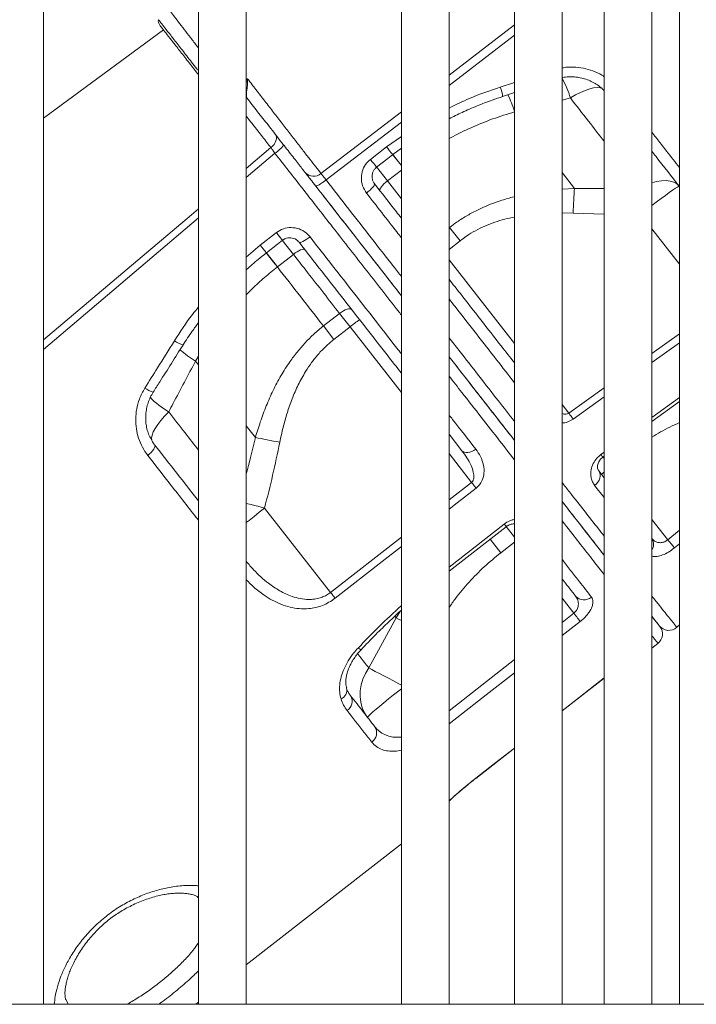
# Model space of a CAD drawing. Units: millimetres. Extents: x -7651 to 48497, y -11571 to 6116.
# Drawn here: x -5821 to -5537, y 3382 to 3795 of the extents above; entities that cross this region are included whole.
import ezdxf

# ---------------------------------------------------------------- set-up
doc = ezdxf.new("R2010")
doc.units = ezdxf.units.MM

msp = doc.modelspace()

# ---------------------------------------------------------------- linework, layer by layer
at = {"color": 7, "linetype": 'Continuous', "lineweight": 15}
for p, q in [((-5810.83, 3381.99), (-5810.83, 4161.71)), ((-5745.83, 4161.71), (-5745.83, 3381.99)), ((-5725.83, 3381.99), (-5725.83, 4161.71)), ((-5660.83, 4161.71), (-5660.83, 3381.99)), ((-5640.83, 3381.99), (-5640.83, 4161.71)), ((-5613.44, 4161.99), (-5613.44, 3381.99)), ((-5593.44, 3381.99), (-5593.44, 4161.99)), ((-5575.83, 4161.71), (-5575.83, 3381.99)), ((-5555.83, 3381.99), (-5555.83, 4161.71)), ((-5544.27, 4161.99), (-5544.27, 3381.99)), ((-5760.59, 3790.49), (-5810.83, 3753.48)), ((-5762.1, 3792.43), (-5762.1, 3792.43)), ((-5725.83, 3762.21), (-5725.57, 3761.92)), ((-5725.78, 3762.38), (-5725.65, 3762.01)), ((-5618.38, 3762.55), (-5613.44, 3764.15)), ((-5673.78, 3736.17), (-5667.03, 3741.43)), ((-5664.46, 3738.17), (-5660.83, 3740.85)), ((-5640.6, 3707.66), (-5636.22, 3702.05)), ((-5719.97, 3700.24), (-5713.23, 3705.5)), ((-5712.81, 3691.09), (-5706.08, 3696.36)), ((-5686.74, 3671.61), (-5693.48, 3666.35)), ((-5686.74, 3671.61), (-5682.36, 3666)), ((-5693.48, 3666.35), (-5689.1, 3660.73)), ((-5689.1, 3660.73), (-5682.36, 3666)), ((-5747.1, 3651.64), (-5747.1, 3651.64)), ((-5555.83, 3626.28), (-5544.27, 3634.71)), ((-5635.44, 3614.07), (-5640.83, 3620.97)), ((-5576.4, 3611.32), (-5575.83, 3611.74)), ((-5578.11, 3605.66), (-5575.83, 3602.74)), ((-5690.54, 3554.65), (-5718.18, 3590.03)), ((-5640.83, 3563.52), (-5616.89, 3582.2)), ((-5662.98, 3543.99), (-5674.47, 3522.98)), ((-5545.38, 3540.04), (-5544.27, 3541.06)), ((-5555.83, 3531.33), (-5553.31, 3533.3)), ((-5593.44, 3504.99), (-5575.83, 3518.75)), ((-5629.64, 3476.71), (-5613.44, 3489.37)), ((-5629.64, 3476.71), (-5613.44, 3489.37)), ((-5725.83, 3398.51), (-5660.83, 3449.3)), ((-5343.44, 3381.99), (-6383.44, 3381.99)), ((-5746.98, 3381.99), (-5745.83, 3382.89))]:
    msp.add_line(p, q, dxfattribs=at)
at = {"color": 8, "linetype": 'Continuous', "lineweight": 15}
for p, q in [((-5640.83, 3771.5), (-5613.44, 3792.52)), ((-5613.44, 3788.19), (-5640.83, 3767.16)), ((-5725.83, 3769.61), (-5725.33, 3770.01)), ((-5619.36, 3766.5), (-5613.44, 3768.39)), ((-5725.83, 3762.43), (-5725.78, 3762.38)), ((-5725.83, 3762.22), (-5725.65, 3762.01)), ((-5593.44, 3761.07), (-5590, 3761.93)), ((-5660.83, 3751.8), (-5692.42, 3727.55)), ((-5667.03, 3741.43), (-5660.83, 3745.83)), ((-5725.83, 3732.39), (-5715.51, 3741.11)), ((-5713.85, 3738.78), (-5725.83, 3728.61)), ((-5664.52, 3738.26), (-5660.83, 3733.55)), ((-5666.68, 3727.14), (-5671.27, 3733.01)), ((-5666.68, 3727.14), (-5660.83, 3731.71)), ((-5588.3, 3724.04), (-5593.44, 3730.62)), ((-5660.83, 3719.66), (-5666.68, 3727.14)), ((-5588.3, 3724.04), (-5593.44, 3723.71)), ((-5575.83, 3724), (-5588.3, 3724.04)), ((-5593.44, 3713.73), (-5588.86, 3713.65)), ((-5588.86, 3713.65), (-5575.83, 3713.24)), ((-5640.83, 3707.95), (-5640.6, 3707.66)), ((-5640.6, 3707.66), (-5640.83, 3707.49)), ((-5555.83, 3707.08), (-5544.27, 3692.29)), ((-5725.83, 3695.22), (-5719.97, 3700.24)), ((-5710.74, 3702.32), (-5706.08, 3696.36)), ((-5640.83, 3698.45), (-5636.22, 3702.05)), ((-5712.81, 3691.09), (-5717.5, 3697.08)), ((-5613.44, 3659), (-5640.83, 3694.06)), ((-5682.36, 3666), (-5660.83, 3638.44)), ((-5555.83, 3654.78), (-5544.27, 3663.07)), ((-5544.27, 3659.25), (-5555.83, 3650.97)), ((-5747.1, 3651.64), (-5745.83, 3653.67)), ((-5747.1, 3651.64), (-5745.83, 3650.02)), ((-5590.64, 3629.82), (-5575.83, 3640.44)), ((-5575.83, 3636.62), (-5588.83, 3627.29)), ((-5590.64, 3629.82), (-5593.44, 3633.4)), ((-5555.83, 3627.95), (-5544.27, 3636.35)), ((-5725.83, 3624.42), (-5722.03, 3619.56)), ((-5640.83, 3612.84), (-5631.41, 3600.79)), ((-5577.21, 3612.42), (-5575.83, 3613.42)), ((-5575.83, 3610.86), (-5576.21, 3611.35)), ((-5640.83, 3593.44), (-5631.41, 3600.79)), ((-5575.83, 3594.45), (-5579.81, 3599.52)), ((-5640.83, 3565.28), (-5617.75, 3583.3)), ((-5549.17, 3576.74), (-5555.83, 3585.26)), ((-5616.9, 3582.22), (-5613.44, 3577.79)), ((-5549.17, 3576.74), (-5544.27, 3580.79)), ((-5690.54, 3554.65), (-5660.83, 3577.84)), ((-5623.65, 3576.97), (-5619.2, 3571.28)), ((-5619.2, 3571.28), (-5613.44, 3575.78)), ((-5544.27, 3575.06), (-5546.36, 3573.33)), ((-5593.44, 3552.19), (-5588.54, 3545.92)), ((-5661.19, 3546.9), (-5662.98, 3543.99)), ((-5593.44, 3542.1), (-5588.54, 3545.92)), ((-5663.55, 3544.71), (-5662.98, 3543.99)), ((-5585.87, 3542.5), (-5593.44, 3536.58)), ((-5640.83, 3505.08), (-5613.44, 3526.48)), ((-5629.67, 3476.74), (-5629.64, 3476.71)), ((-5745.83, 3426.67), (-5746.26, 3426.97)), ((-5801.4, 3383.9), (-5800.71, 3382.33)), ((-5800.71, 3382.33), (-5800.5, 3381.99))]:
    msp.add_line(p, q, dxfattribs=at)
at = {"color": 8, "linetype": 'Continuous', "lineweight": 15, "flags": 128}
for points in [[(-5590, 3761.93), (-5587.83, 3763.18), (-5585.73, 3764.24), (-5583.73, 3765.09), (-5581.89, 3765.73), (-5580.23, 3766.12), (-5578.77, 3766.28), (-5577.56, 3766.19), (-5576.83, 3765.97)], [(-5694.56, 3730.27), (-5676.88, 3743.84), (-5660.83, 3756.15)], [(-5664.52, 3738.26), (-5664.45, 3738.18), (-5663.06, 3736.4), (-5661.54, 3734.46), (-5660.83, 3733.55)], [(-5544.39, 3724.93), (-5545.38, 3725.9), (-5546.64, 3726.62), (-5548.15, 3727.08), (-5549.88, 3727.28), (-5551.79, 3727.2), (-5553.87, 3726.86), (-5555.83, 3726.33)], [(-5544.39, 3724.93), (-5544.61, 3724.88), (-5545.15, 3724.59), (-5545.99, 3724.05), (-5547.13, 3723.27), (-5548.52, 3722.28), (-5550.16, 3721.1), (-5551.99, 3719.74), (-5554, 3718.23), (-5555.83, 3716.84)], [(-5810.83, 3660.51), (-5748.86, 3712.92), (-5745.83, 3715.48)], [(-5745.83, 3711.65), (-5781.29, 3681.57), (-5810.83, 3656.51)], [(-5713.23, 3705.5), (-5712.59, 3704.68), (-5712, 3703.93), (-5711.5, 3703.29), (-5711.11, 3702.79), (-5710.84, 3702.44), (-5710.71, 3702.28), (-5710.69, 3702.27)], [(-5719.97, 3700.24), (-5719.33, 3699.42), (-5718.74, 3698.67), (-5718.24, 3698.03), (-5717.85, 3697.53), (-5717.58, 3697.18), (-5717.45, 3697.02), (-5717.44, 3697)], [(-5712.81, 3691.09), (-5714.42, 3693.15), (-5715.93, 3695.08), (-5717.33, 3696.87), (-5717.5, 3697.08)], [(-5758.38, 3630.37), (-5760.12, 3628.57), (-5761.66, 3626.79), (-5762.97, 3625.06), (-5764.03, 3623.42), (-5764.81, 3621.91), (-5765.32, 3620.53), (-5765.52, 3619.33), (-5765.43, 3618.32), (-5765.34, 3618.05)], [(-5629.5, 3598.34), (-5637.39, 3592.19), (-5640.83, 3589.51)], [(-5725.83, 3591.98), (-5725.21, 3591.83), (-5723.86, 3591.49), (-5722.47, 3591.14), (-5721.06, 3590.78), (-5719.63, 3590.41), (-5718.18, 3590.03)], [(-5725.83, 3583.95), (-5724.69, 3584.87), (-5722.61, 3586.54), (-5720.42, 3588.28), (-5718.18, 3590.03)], [(-5617.75, 3583.3), (-5617.24, 3582.64), (-5616.95, 3582.27), (-5616.89, 3582.2)], [(-5660.83, 3573.9), (-5668.92, 3567.59), (-5688.63, 3552.21)], [(-5662.98, 3543.99), (-5661.73, 3543.35), (-5660.83, 3542.89)], [(-5678.98, 3531.33), (-5678.4, 3530.97), (-5677.96, 3530.77), (-5677.68, 3530.74), (-5677.61, 3530.78)], [(-5674.47, 3522.98), (-5673.23, 3522.34), (-5671.75, 3521.57), (-5670.07, 3520.69), (-5668.22, 3519.71), (-5666.22, 3518.65), (-5664.1, 3517.53), (-5661.91, 3516.35), (-5660.83, 3515.77)], [(-5613.44, 3520.96), (-5625.27, 3511.72), (-5640.83, 3499.57)], [(-5593.44, 3505.05), (-5590.27, 3507.52), (-5575.83, 3518.8)], [(-5675.01, 3502.28), (-5674.91, 3502.49), (-5674.49, 3502.94), (-5673.76, 3503.62), (-5672.74, 3504.53), (-5671.44, 3505.65), (-5669.89, 3506.95), (-5668.13, 3508.4), (-5666.18, 3509.98), (-5664.1, 3511.65), (-5661.91, 3513.39), (-5660.83, 3514.24)], [(-5629.67, 3476.74), (-5621.79, 3482.9), (-5613.44, 3489.42)]]:
    msp.add_lwpolyline(points, dxfattribs=at)
at = {"color": 7, "linetype": 'Continuous', "lineweight": 15, "flags": 128}
for points in [[(-5713.69, 3746.71), (-5713.37, 3746.15), (-5713.22, 3745.5), (-5713.22, 3744.78), (-5713.4, 3744.02), (-5713.73, 3743.24), (-5714.2, 3742.48), (-5714.81, 3741.76), (-5715.51, 3741.11)], [(-5671.21, 3732.92), (-5666.48, 3736.6), (-5664.46, 3738.17)], [(-5692.42, 3727.55), (-5693.19, 3726.96), (-5693.96, 3726.43), (-5694.68, 3725.96), (-5695.33, 3725.57), (-5695.89, 3725.28), (-5696.34, 3725.11), (-5696.65, 3725.05), (-5696.82, 3725.11)], [(-5672.12, 3725.98), (-5672.07, 3725.76), (-5672.17, 3725.43), (-5672.43, 3725), (-5672.83, 3724.49), (-5673.35, 3723.91), (-5673.98, 3723.3), (-5674.69, 3722.67), (-5675.45, 3722.06)], [(-5669.81, 3723.04), (-5669.89, 3723.29), (-5669.82, 3723.66), (-5669.59, 3724.12), (-5669.23, 3724.66), (-5668.73, 3725.26), (-5668.12, 3725.88), (-5667.43, 3726.52), (-5666.68, 3727.14)], [(-5588.3, 3724.04), (-5588.37, 3722.86), (-5588.44, 3721.63), (-5588.51, 3720.37), (-5588.58, 3719.07), (-5588.65, 3717.74), (-5588.72, 3716.39), (-5588.79, 3715.02), (-5588.86, 3713.65)], [(-5699.13, 3703.7), (-5699.91, 3703.11), (-5700.68, 3702.58), (-5701.43, 3702.13), (-5702.1, 3701.77), (-5702.69, 3701.52), (-5703.17, 3701.38), (-5703.52, 3701.36), (-5703.72, 3701.47)], [(-5717.44, 3697), (-5712.72, 3700.69), (-5710.69, 3702.27)], [(-5701.33, 3698.41), (-5701.57, 3698.55), (-5701.94, 3698.57), (-5702.44, 3698.46), (-5703.05, 3698.23), (-5703.75, 3697.89), (-5704.51, 3697.46), (-5705.29, 3696.94), (-5706.08, 3696.36)], [(-5681.6, 3673.15), (-5681.91, 3673.39), (-5682.36, 3673.51), (-5682.93, 3673.49), (-5683.61, 3673.34), (-5684.35, 3673.06), (-5685.15, 3672.67), (-5685.95, 3672.18), (-5686.74, 3671.61)], [(-5590.64, 3629.82), (-5590.39, 3629.47), (-5590.15, 3629.13), (-5589.91, 3628.8), (-5589.67, 3628.47), (-5589.44, 3628.15), (-5589.23, 3627.85), (-5589.02, 3627.56), (-5588.83, 3627.29)], [(-5764.19, 3616.43), (-5764.07, 3616.13), (-5764.11, 3615.71), (-5764.31, 3615.21), (-5764.65, 3614.64), (-5765.12, 3614.01), (-5765.71, 3613.37), (-5766.4, 3612.72), (-5767.15, 3612.09)], [(-5722.03, 3619.56), (-5720.87, 3619.34), (-5719.66, 3619.11), (-5718.42, 3618.88), (-5717.14, 3618.63), (-5715.83, 3618.38), (-5714.5, 3618.12), (-5713.16, 3617.86), (-5711.81, 3617.59)], [(-5629.63, 3614.75), (-5630.43, 3614.19), (-5631.28, 3613.75), (-5632.13, 3613.44), (-5632.96, 3613.27), (-5633.74, 3613.26), (-5634.43, 3613.39), (-5635, 3613.66), (-5635.44, 3614.07)], [(-5578.11, 3605.66), (-5577.72, 3605), (-5577.51, 3604.25), (-5577.48, 3603.44), (-5577.62, 3602.59), (-5577.95, 3601.74), (-5578.43, 3600.92), (-5579.06, 3600.17), (-5579.81, 3599.52)], [(-5631.41, 3600.79), (-5631.15, 3600.46), (-5630.89, 3600.13), (-5630.64, 3599.8), (-5630.39, 3599.49), (-5630.15, 3599.18), (-5629.93, 3598.89), (-5629.71, 3598.61), (-5629.5, 3598.34)], [(-5549.17, 3576.74), (-5548.72, 3576.2), (-5548.29, 3575.67), (-5547.88, 3575.17), (-5547.49, 3574.7), (-5547.14, 3574.27), (-5546.83, 3573.9), (-5546.57, 3573.58), (-5546.36, 3573.33)], [(-5690.54, 3554.65), (-5690.28, 3554.32), (-5690.02, 3553.99), (-5689.77, 3553.66), (-5689.52, 3553.35), (-5689.28, 3553.04), (-5689.05, 3552.75), (-5688.84, 3552.47), (-5688.63, 3552.21)], [(-5588.54, 3545.92), (-5588.13, 3545.39), (-5587.72, 3544.86), (-5587.33, 3544.36), (-5586.96, 3543.89), (-5586.62, 3543.46), (-5586.33, 3543.08), (-5586.07, 3542.76), (-5585.87, 3542.5)], [(-5674.47, 3522.98), (-5675.85, 3520.71), (-5676.93, 3518.34), (-5677.68, 3515.89), (-5678.09, 3513.42), (-5678.15, 3510.98), (-5677.86, 3508.6), (-5677.24, 3506.33), (-5676.28, 3504.21), (-5675.01, 3502.28)], [(-5593.44, 3504.99), (-5588.27, 3509.03), (-5575.83, 3518.75)]]:
    msp.add_lwpolyline(points, dxfattribs=at)
at = {"color": 7, "linetype": 'Continuous', "lineweight": 15}
for centre, radius, start, end in [((-5759.73, 3794.27), 3, 171.1696, 218.0081), ((-5722.11, 3751.37), 15.07, 303.2643, 322.4641), ((-5697.67, 3733.75), 4.66, 222.9453, 311.7601), ((-5659.24, 3638.44), 35.97, 122.0133, 129.9891), ((-5722.77, 3692.18), 47.28, 229.2161, 239.0298), ((-5584.29, 3556.28), 4.74, 221.6611, 311.2371), ((-5556.38, 3537.24), 5, 307.982, 37.9998), ((-5548.76, 3543.73), 5, 218, 312.5335), ((-5686.02, 3509.01), 4.58, 302.2629, 30.7973), ((-5675.87, 3495.81), 4.68, 303.882, 33.1893)]:
    msp.add_arc(centre, radius, start, end, dxfattribs=at)
at = {"color": 8, "linetype": 'Continuous', "lineweight": 15}
for centre, radius, start, end in [((-5735.1, 3712.25), 57.27, 80.1228, 80.6822), ((-5629.87, 3749.86), 41.66, 16.8359, 29.0098), ((-5630.49, 3761.66), 12.14, 4.1848, 23.5087), ((-5659.21, 3742.13), 47.92, 17.2528, 26.2437), ((-5659.2, 3742.14), 47.92, 17.2538, 26.2436), ((-5585.45, 3803.29), 102.39, 217.1709, 219.4935), ((-5557.08, 3825.81), 147.15, 217.5267, 219.1404), ((-5749.76, 3667.82), 9.83, 231.0701, 254.6843), ((-5722.77, 3692.18), 47.28, 229.216, 239.0297), ((-5761.41, 3649.9), 11.81, 234.0178, 253.0055), ((-5741.28, 3660.28), 34.45, 223.7341, 240.2368), ((-5470.4, 3689.75), 131.86, 215.9032, 216.4967), ((-5572.13, 3600.04), 6.26, 126.169, 139.5169), ((-5559.66, 3574.72), 4.52, 327.982, 32.018), ((-5687.81, 3513.78), 4.13, 294.0178, 11.6894)]:
    msp.add_arc(centre, radius, start, end, dxfattribs=at)
for points, knots in [([(-5745.83, 3782.8), (-5745.99, 3783.01), (-5747.2, 3784.58), (-5749.25, 3787.25), (-5751.94, 3790.75), (-5754.33, 3793.84), (-5756.41, 3796.54), (-5758.14, 3798.8), (-5759.51, 3800.57), (-5760.49, 3801.85), (-5761.1, 3802.64), (-5761.17, 3802.73), (-5761.2, 3802.77)], [0, 0, 0, 0, 0.016672, 0.126139, 0.235255, 0.344826, 0.454752, 0.564322, 0.673987, 0.784004, 0.893667, 1, 1, 1, 1]), ([(-5762.58, 3794.69), (-5762.59, 3794.7), (-5762.61, 3794.73), (-5761.73, 3793.6), (-5760.07, 3791.47), (-5757.61, 3788.31), (-5754.53, 3784.35), (-5750.81, 3779.57), (-5747.86, 3775.79), (-5746.08, 3773.5), (-5745.83, 3773.18)], [0, 0, 0, 0, 0.091074, 0.236523, 0.386217, 0.531635, 0.681316, 0.826088, 0.975067, 1, 1, 1, 1]), ([(-5593.44, 3774.48), (-5593.27, 3774.52), (-5591.73, 3774.89), (-5588.71, 3774.93), (-5584.52, 3774.53), (-5580.48, 3773.35), (-5577.55, 3772.1), (-5576.13, 3771.07), (-5575.83, 3770.85)], [0, 0, 0, 0, 0.027803, 0.254166, 0.481738, 0.709331, 0.938985, 1, 1, 1, 1]), ([(-5725.83, 3769.04), (-5725.67, 3769.36), (-5725.5, 3769.68), (-5725.33, 3770), (-5725.33, 3770.01)], [0, 0, 0, 0, 0.983296, 1, 1, 1, 1]), ([(-5640.83, 3757.69), (-5637.99, 3759.1), (-5631.04, 3762.54), (-5623.7, 3765.03), (-5619.36, 3766.5)], [0, 0, 0, 0, 0.408247, 1, 1, 1, 1]), ([(-5590, 3761.93), (-5587.47, 3758.69), (-5582.67, 3752.55), (-5578.02, 3746.6), (-5575.83, 3743.79)], [0, 0, 0, 0, 0.528175, 1, 1, 1, 1]), ([(-5640.83, 3744.88), (-5640.62, 3745), (-5637.64, 3746.73), (-5631.55, 3749.54), (-5622.61, 3753.27), (-5616.45, 3755.17), (-5613.37, 3756.12)], [0, 0, 0, 0, 0.0240607, 0.3436017, 0.6717863, 1, 1, 1, 1]), ([(-5715.51, 3741.11), (-5716.66, 3742.57), (-5718.99, 3745.55), (-5722.53, 3750.08), (-5724.91, 3753.11), (-5725.83, 3754.29)], [0, 0, 0, 0, 0.372023, 0.756247, 1, 1, 1, 1]), ([(-5555.83, 3747.55), (-5554.72, 3746.14), (-5551.71, 3742.28), (-5547.86, 3737.33), (-5545.14, 3733.86), (-5544.27, 3732.73)], [0, 0, 0, 0, 0.281726, 0.768526, 1, 1, 1, 1]), ([(-5660.83, 3670.92), (-5661.28, 3671.5), (-5663.98, 3674.95), (-5669.07, 3681.47), (-5676.08, 3690.44), (-5683.21, 3699.57), (-5691.86, 3710.63), (-5702.06, 3723.69), (-5709.91, 3733.74), (-5713.85, 3738.78)], [0, 0, 0, 0, 0.026935, 0.161746, 0.296558, 0.432339, 0.568119, 0.783569, 1, 1, 1, 1]), ([(-5692.42, 3727.55), (-5689.23, 3723.46), (-5682.85, 3715.29), (-5673.44, 3703.22), (-5666.08, 3693.79), (-5661.94, 3688.48), (-5660.83, 3687.06)], [0, 0, 0, 0, 0.296956, 0.594142, 0.8911, 1, 1, 1, 1]), ([(-5660.83, 3703.32), (-5661.47, 3704.14), (-5664.2, 3707.63), (-5669.07, 3713.87), (-5673.32, 3719.33), (-5675.45, 3722.06)], [0, 0, 0, 0, 0.13415, 0.566773, 1, 1, 1, 1]), ([(-5613.44, 3720.55), (-5615.46, 3720.01), (-5620.69, 3718.62), (-5627.28, 3715.89), (-5633.2, 3712.74), (-5637.17, 3710.25), (-5639.56, 3708.45), (-5640.6, 3707.66)], [0, 0, 0, 0, 0.207441, 0.535989, 0.703531, 0.87106, 1, 1, 1, 1]), ([(-5636.22, 3702.05), (-5635.31, 3702.72), (-5633.25, 3704.27), (-5629.8, 3706.34), (-5625.86, 3708.28), (-5621.74, 3709.88), (-5617.59, 3711.19), (-5614.78, 3711.73), (-5613.44, 3711.99)], [0, 0, 0, 0, 0.134894, 0.307769, 0.480669, 0.658583, 0.836533, 1, 1, 1, 1]), ([(-5699.13, 3703.7), (-5695.97, 3699.66), (-5689.66, 3691.58), (-5680.37, 3679.69), (-5671.17, 3667.92), (-5664.65, 3659.57), (-5661.26, 3655.23), (-5660.83, 3654.68)], [0, 0, 0, 0, 0.23938, 0.478945, 0.718326, 0.964659, 1, 1, 1, 1]), ([(-5725.83, 3679.39), (-5725.01, 3680.25), (-5722.6, 3682.79), (-5718.24, 3686.7), (-5714.63, 3689.62), (-5712.81, 3691.09)], [0, 0, 0, 0, 0.203952, 0.601224, 1, 1, 1, 1]), ([(-5613.44, 3642.58), (-5615.92, 3645.76), (-5621.1, 3652.4), (-5629.43, 3663.07), (-5636.08, 3671.6), (-5639.99, 3676.61), (-5640.83, 3677.68)], [0, 0, 0, 0, 0.285021, 0.59444, 0.912845, 1, 1, 1, 1]), ([(-5755.94, 3660.18), (-5753.55, 3663.92), (-5750.43, 3668.82), (-5746.71, 3673.28), (-5745.83, 3674.34)], [0, 0, 0, 0, 0.763548, 1, 1, 1, 1]), ([(-5640.83, 3661.43), (-5639.45, 3659.66), (-5635.17, 3654.18), (-5628.27, 3645.33), (-5620.48, 3635.35), (-5615.66, 3629.18), (-5613.44, 3626.32)], [0, 0, 0, 0, 0.142356, 0.442078, 0.742031, 1, 1, 1, 1]), ([(-5613.44, 3610.27), (-5615.48, 3612.89), (-5619.99, 3618.66), (-5627.38, 3628.11), (-5634.45, 3637.16), (-5639.04, 3643.04), (-5640.83, 3645.32)], [0, 0, 0, 0, 0.240078, 0.5286, 0.8169, 1, 1, 1, 1]), ([(-5745.83, 3614.31), (-5747.69, 3616.69), (-5751.82, 3621.97), (-5756.05, 3627.39), (-5758.38, 3630.37)], [0, 0, 0, 0, 0.451397, 1, 1, 1, 1]), ([(-5640.83, 3629.08), (-5640.33, 3628.44), (-5636.47, 3623.5), (-5632.81, 3618.82), (-5629.63, 3614.75)], [0, 0, 0, 0, 0.129661, 1, 1, 1, 1]), ([(-5593.44, 3629.64), (-5593.43, 3629.64), (-5592.98, 3629.43), (-5592.17, 3629.38), (-5591.2, 3629.51), (-5590.8, 3629.73), (-5590.64, 3629.82)], [0, 0, 0, 0, 0.00657, 0.541606, 0.811051, 1, 1, 1, 1]), ([(-5588.83, 3627.29), (-5589.56, 3626.87), (-5591.04, 3626.02), (-5592.68, 3625.67), (-5593.43, 3625.69), (-5593.44, 3625.69)], [0, 0, 0, 0, 0.499725, 0.997955, 1, 1, 1, 1]), ([(-5555.83, 3619.69), (-5554.62, 3620.45), (-5550.92, 3622.77), (-5546.95, 3624.59), (-5544.27, 3625.82)], [0, 0, 0, 0, 0.3263704, 1, 1, 1, 1]), ([(-5722.03, 3619.56), (-5723.08, 3615.06), (-5724.27, 3609.96), (-5725.66, 3604.91), (-5725.83, 3604.31)], [0, 0, 0, 0, 0.880556, 1, 1, 1, 1]), ([(-5745.83, 3584.81), (-5746.16, 3585.24), (-5748.34, 3588.02), (-5752.45, 3593.28), (-5759.18, 3601.9), (-5764.14, 3608.24), (-5767.15, 3612.09)], [0, 0, 0, 0, 0.04885, 0.317101, 0.585353, 1, 1, 1, 1]), ([(-5593.44, 3600.71), (-5592.41, 3599.39), (-5589.14, 3595.21), (-5584.08, 3588.76), (-5579.22, 3582.58), (-5576.63, 3579.3), (-5575.83, 3578.28)], [0, 0, 0, 0, 0.157359, 0.501098, 0.845119, 1, 1, 1, 1]), ([(-5617.75, 3583.3), (-5616.97, 3583.82), (-5615.58, 3584.77), (-5614.09, 3585.1), (-5613.44, 3585.25)], [0, 0, 0, 0, 0.558738, 1, 1, 1, 1]), ([(-5575.83, 3562.13), (-5577.29, 3564), (-5580.37, 3567.95), (-5585.67, 3574.73), (-5590.07, 3580.36), (-5592.81, 3583.86), (-5593.44, 3584.67)], [0, 0, 0, 0, 0.282216, 0.59463, 0.906805, 1, 1, 1, 1]), ([(-5555.83, 3577.21), (-5555.49, 3576.85), (-5554.8, 3576.12), (-5553.43, 3575.55), (-5551.94, 3575.44), (-5550.56, 3575.8), (-5549.65, 3576.34), (-5549.25, 3576.67), (-5549.17, 3576.74)], [0, 0, 0, 0, 0.228029, 0.45806, 0.654383, 0.830989, 0.965426, 1, 1, 1, 1]), ([(-5640.83, 3548.33), (-5639.95, 3549.61), (-5637.39, 3553.32), (-5632.5, 3559.05), (-5626.22, 3565.51), (-5621.54, 3569.35), (-5619.2, 3571.28)], [0, 0, 0, 0, 0.147289, 0.426341, 0.713175, 1, 1, 1, 1]), ([(-5546.36, 3573.33), (-5547.19, 3572.71), (-5548.84, 3571.47), (-5551.42, 3570.21), (-5553.74, 3569.65), (-5555.27, 3569.58), (-5555.77, 3569.92), (-5555.83, 3569.96)], [0, 0, 0, 0, 0.2305459, 0.4621738, 0.7023163, 0.9653952, 1, 1, 1, 1]), ([(-5725.83, 3567.65), (-5724.83, 3566.45), (-5722.01, 3563.07), (-5717.32, 3558.94), (-5711.91, 3555.23), (-5707.41, 3553.11), (-5703.3, 3551.97), (-5700.13, 3551.62), (-5697.31, 3551.8), (-5695.08, 3552.27), (-5693.11, 3553.03), (-5691.65, 3553.83), (-5690.83, 3554.43), (-5690.54, 3554.65)], [0, 0, 0, 0, 0.1146951, 0.3233405, 0.4655317, 0.6074296, 0.6936761, 0.7797261, 0.8356204, 0.8914182, 0.933817, 0.9761825, 1, 1, 1, 1]), ([(-5593.44, 3568.43), (-5593.27, 3568.21), (-5591.89, 3566.44), (-5589.46, 3563.33), (-5585.42, 3558.17), (-5582.8, 3554.81), (-5581.16, 3552.71)], [0, 0, 0, 0, 0.036147, 0.299316, 0.562485, 1, 1, 1, 1]), ([(-5688.63, 3552.21), (-5689.47, 3551.61), (-5691.16, 3550.41), (-5693.94, 3549.14), (-5696.77, 3548.29), (-5700.05, 3547.77), (-5703.68, 3547.77), (-5707.62, 3548.43), (-5711.4, 3549.64), (-5715, 3551.34), (-5718.85, 3553.73), (-5722.51, 3556.54), (-5724.84, 3558.91), (-5725.83, 3559.91)], [0, 0, 0, 0, 0.064609, 0.129267, 0.193656, 0.258117, 0.353232, 0.448523, 0.548887, 0.649633, 0.750216, 0.893801, 1, 1, 1, 1]), ([(-5555.83, 3553.12), (-5555.78, 3553.06), (-5554.6, 3551.58), (-5552.72, 3549.22), (-5550.21, 3546.08), (-5548.23, 3543.61), (-5546.74, 3541.74), (-5545.89, 3540.68), (-5545.45, 3540.13), (-5545.4, 3540.07), (-5545.38, 3540.04)], [0, 0, 0, 0, 0.00642, 0.160129, 0.313732, 0.471281, 0.628942, 0.786491, 0.889803, 1, 1, 1, 1]), ([(-5553.31, 3533.3), (-5553.31, 3533.3), (-5553.23, 3533.21), (-5553.44, 3533.48), (-5553.86, 3534.02), (-5554.7, 3535.09), (-5555.33, 3535.9), (-5555.82, 3536.53), (-5555.83, 3536.53)], [0, 0, 0, 0, 0.0003587, 0.2488053, 0.4972522, 0.7474881, 0.9977239, 1, 1, 1, 1]), ([(-5674.47, 3522.98), (-5675.69, 3524.54), (-5677.19, 3526.46), (-5678.85, 3528.58), (-5679.16, 3528.98)], [0, 0, 0, 0, 0.8109421, 1, 1, 1, 1]), ([(-5671.95, 3498.37), (-5671.36, 3497.71), (-5670.17, 3496.38), (-5667.99, 3495.04), (-5665.62, 3494.21), (-5663.28, 3493.85), (-5661.59, 3493.96), (-5660.83, 3494.01)], [0, 0, 0, 0, 0.2294418, 0.4587655, 0.651346, 0.8438059, 1, 1, 1, 1]), ([(-5660.83, 3488.46), (-5661.74, 3488.31), (-5663.71, 3487.99), (-5666.41, 3488.11), (-5669.06, 3488.73), (-5671.43, 3489.94), (-5672.65, 3491.26), (-5673.26, 3491.93)], [0, 0, 0, 0, 0.162678, 0.35516, 0.547741, 0.773821, 1, 1, 1, 1]), ([(-5640.83, 3467.26), (-5640.51, 3467.56), (-5639.38, 3468.62), (-5637.07, 3470.66), (-5633.69, 3473.55), (-5631.12, 3475.58), (-5629.67, 3476.74)], [0, 0, 0, 0, 0.107674, 0.377097, 0.646497, 1, 1, 1, 1]), ([(-5806.32, 3381.99), (-5806.22, 3383.04), (-5806.01, 3385.35), (-5805.09, 3389.29), (-5803.63, 3393.69), (-5801.59, 3398.29), (-5798.87, 3403.17), (-5795.35, 3408.21), (-5790.99, 3413.27), (-5785.93, 3417.94), (-5780.51, 3421.97), (-5774.93, 3425.24), (-5769.3, 3427.84), (-5763.63, 3429.78), (-5757.79, 3431.16), (-5752.09, 3431.82), (-5748.02, 3431.91), (-5746.12, 3431.66), (-5745.83, 3431.62)], [0, 0, 0, 0, 0.05152, 0.112361, 0.174036, 0.235919, 0.297514, 0.36599, 0.434412, 0.502769, 0.571117, 0.634465, 0.69785, 0.764675, 0.831543, 0.908751, 0.985995, 1, 1, 1, 1]), ([(-5776, 3381.99), (-5775.66, 3382.15), (-5773.75, 3383.11), (-5770.1, 3385.41), (-5765.19, 3388.78), (-5760.39, 3392.5), (-5755.85, 3396.43), (-5751.71, 3400.48), (-5748.26, 3404.32), (-5746.58, 3406.73), (-5745.83, 3407.81)], [0, 0, 0, 0, 0.0301455, 0.1721927, 0.3137123, 0.4552329, 0.5965682, 0.7379017, 0.8823386, 1, 1, 1, 1]), ([(-5745.83, 3396.02), (-5747.17, 3394.73), (-5750.21, 3391.81), (-5755.54, 3387.34), (-5759.85, 3383.9), (-5762.22, 3382.24), (-5762.58, 3381.99)], [0, 0, 0, 0, 0.2665377, 0.6030987, 0.9397213, 1, 1, 1, 1])]:
    msp.add_open_spline(points, degree=3, knots=knots, dxfattribs=at)
at = {"color": 7, "linetype": 'Continuous', "lineweight": 15}
for points, knots in [([(-5745.83, 3771.6), (-5746.14, 3772), (-5747.89, 3774.24), (-5750.76, 3777.91), (-5754.3, 3782.44), (-5757.25, 3786.22), (-5759.59, 3789.22), (-5761.18, 3791.25), (-5762.04, 3792.35), (-5762.02, 3792.32), (-5762.01, 3792.31)], [0, 0, 0, 0, 0.031694, 0.177088, 0.322485, 0.468514, 0.614538, 0.760583, 0.906626, 1, 1, 1, 1]), ([(-5725.28, 3768.68), (-5725.33, 3767.92), (-5725.42, 3766.48), (-5725.73, 3764.53), (-5725.85, 3763.13), (-5725.8, 3762.58), (-5725.78, 3762.38)], [0, 0, 0, 0, 0.292928, 0.556246, 0.836982, 1, 1, 1, 1]), ([(-5725.33, 3770.01), (-5725.33, 3770), (-5725.31, 3769.56), (-5725.29, 3769.12), (-5725.28, 3768.68)], [0, 0, 0, 0, 0.011707, 1, 1, 1, 1]), ([(-5725.33, 3770.01), (-5724.67, 3769.16), (-5723.8, 3768.03), (-5721.68, 3765.29), (-5718.97, 3761.79), (-5715.29, 3757.02), (-5711.7, 3752.38), (-5708.24, 3747.91), (-5704.97, 3743.69), (-5701.92, 3739.75), (-5699.14, 3736.17), (-5696.64, 3732.95), (-5695.25, 3731.16), (-5694.56, 3730.27)], [0, 0, 0, 0, 0.054495, 0.072398, 0.175226, 0.278384, 0.381212, 0.48426, 0.587638, 0.690685, 0.79368, 0.897003, 1, 1, 1, 1]), ([(-5593.44, 3770.47), (-5593.36, 3770.49), (-5592.47, 3770.7), (-5590.73, 3770.82), (-5588.25, 3770.81), (-5585.81, 3770.47), (-5583.44, 3769.84), (-5581.18, 3768.93), (-5579.09, 3767.74), (-5577.27, 3766.43), (-5576.27, 3765.42), (-5575.83, 3764.98)], [0, 0, 0, 0, 0.012415, 0.13874, 0.264368, 0.39096, 0.518143, 0.644021, 0.771093, 0.898391, 1, 1, 1, 1]), ([(-5701.08, 3730.57), (-5702.03, 3731.79), (-5703.48, 3733.64), (-5705.86, 3736.69), (-5708.42, 3739.96), (-5711.26, 3743.6), (-5714.31, 3747.51), (-5717.31, 3751.35), (-5721.09, 3756.18), (-5724.12, 3760.05), (-5725.65, 3762.01)], [0, 0, 0, 0, 0.170602, 0.25845, 0.346298, 0.516908, 0.60478, 0.692651, 0.844585, 1, 1, 1, 1]), ([(-5640.83, 3753.2), (-5639.02, 3754.11), (-5635.18, 3756.04), (-5629.12, 3758.64), (-5623.45, 3760.86), (-5619.82, 3762.04), (-5618.37, 3762.51)], [0, 0, 0, 0, 0.248924, 0.529382, 0.811991, 1, 1, 1, 1]), ([(-5715.51, 3741.11), (-5715.26, 3740.76), (-5714.77, 3740.06), (-5714.15, 3739.2), (-5713.85, 3738.78)], [0, 0, 0, 0, 0.500841, 1, 1, 1, 1]), ([(-5544.27, 3724.77), (-5544.32, 3724.83), (-5547.48, 3728.88), (-5551.34, 3733.82), (-5555.25, 3738.83), (-5555.83, 3739.57)], [0, 0, 0, 0, 0.012829, 0.853437, 1, 1, 1, 1]), ([(-5675.45, 3722.06), (-5676.06, 3723.02), (-5677.29, 3724.96), (-5677.78, 3728.44), (-5677.17, 3731.83), (-5675.68, 3734.5), (-5674.31, 3735.71), (-5673.78, 3736.17)], [0, 0, 0, 0, 0.219396, 0.438096, 0.654911, 0.868063, 1, 1, 1, 1]), ([(-5672.11, 3726.04), (-5672.26, 3726.22), (-5672.66, 3726.73), (-5673.03, 3727.75), (-5673.19, 3728.98), (-5673.03, 3730.23), (-5672.57, 3731.38), (-5671.95, 3732.31), (-5671.41, 3732.73), (-5671.19, 3732.9)], [0, 0, 0, 0, 0.097571, 0.263104, 0.426826, 0.587822, 0.742687, 0.896677, 1, 1, 1, 1]), ([(-5696.82, 3725.11), (-5697.19, 3725.58), (-5698.23, 3726.92), (-5699.82, 3728.95), (-5700.66, 3730.03), (-5701.08, 3730.57)], [0, 0, 0, 0, 0.214403, 0.607201, 1, 1, 1, 1]), ([(-5700.87, 3730.3), (-5700.5, 3729.83), (-5699.21, 3728.18), (-5697.94, 3726.55), (-5697.03, 3725.39)], [0, 0, 0, 0, 0.2843402, 1, 1, 1, 1]), ([(-5694.56, 3730.27), (-5694.35, 3730), (-5693.93, 3729.46), (-5693.13, 3728.45), (-5692.6, 3727.78), (-5692.42, 3727.55)], [0, 0, 0, 0, 0.39279, 0.785589, 1, 1, 1, 1]), ([(-5660.83, 3679.05), (-5661.61, 3680.05), (-5665.96, 3685.62), (-5674.17, 3696.13), (-5685.39, 3710.48), (-5693.01, 3720.24), (-5696.82, 3725.11)], [0, 0, 0, 0, 0.0676668, 0.3790379, 0.6900482, 1, 1, 1, 1]), ([(-5696.6, 3724.84), (-5694.21, 3721.78), (-5688.36, 3714.29), (-5679.21, 3702.58), (-5669.65, 3690.34), (-5663.61, 3682.61), (-5660.83, 3679.05)], [0, 0, 0, 0, 0.195501, 0.477738, 0.759711, 1, 1, 1, 1]), ([(-5672.12, 3725.98), (-5669.04, 3722.04), (-5665.24, 3717.18), (-5661.53, 3712.43), (-5660.83, 3711.54)], [0, 0, 0, 0, 0.810985, 1, 1, 1, 1]), ([(-5713.23, 3705.5), (-5712.28, 3706.1), (-5710.39, 3707.3), (-5706.98, 3707.77), (-5703.65, 3707.17), (-5700.92, 3705.7), (-5699.65, 3704.28), (-5699.13, 3703.7)], [0, 0, 0, 0, 0.209569, 0.419865, 0.632896, 0.849803, 1, 1, 1, 1]), ([(-5710.68, 3702.24), (-5710.49, 3702.39), (-5709.98, 3702.79), (-5708.97, 3703.18), (-5707.76, 3703.38), (-5706.53, 3703.27), (-5705.39, 3702.86), (-5704.41, 3702.26), (-5703.95, 3701.7), (-5703.74, 3701.45)], [0, 0, 0, 0, 0.089384, 0.240466, 0.394366, 0.549772, 0.706638, 0.867022, 1, 1, 1, 1]), ([(-5660.83, 3646.56), (-5662.83, 3649.12), (-5667.65, 3655.29), (-5675.65, 3665.53), (-5684.77, 3677.21), (-5694.15, 3689.22), (-5700.53, 3697.38), (-5703.72, 3701.47)], [0, 0, 0, 0, 0.147524, 0.356058, 0.570648, 0.785412, 1, 1, 1, 1]), ([(-5725.83, 3689.93), (-5724.18, 3691.4), (-5721.44, 3693.84), (-5718.55, 3696.08), (-5717.41, 3696.97)], [0, 0, 0, 0, 0.60481, 1, 1, 1, 1]), ([(-5706.08, 3696.36), (-5704.1, 3693.83), (-5699.83, 3688.37), (-5693.37, 3680.1), (-5688.96, 3674.44), (-5686.74, 3671.61)], [0, 0, 0, 0, 0.300876, 0.650029, 1, 1, 1, 1]), ([(-5693.48, 3666.35), (-5696.64, 3670.39), (-5702.97, 3678.49), (-5709.53, 3686.88), (-5712.81, 3691.09)], [0, 0, 0, 0, 0.498802, 1, 1, 1, 1]), ([(-5640.83, 3685.94), (-5639.25, 3683.91), (-5634.73, 3678.13), (-5627.44, 3668.8), (-5619.86, 3659.09), (-5615.28, 3653.24), (-5613.44, 3650.88)], [0, 0, 0, 0, 0.16499, 0.47177, 0.78746, 1, 1, 1, 1]), ([(-5752.35, 3658.34), (-5752.34, 3658.36), (-5751.14, 3660.35), (-5748.99, 3663.52), (-5746.73, 3666.58), (-5745.83, 3667.81)], [0, 0, 0, 0, 0.007134, 0.604492, 1, 1, 1, 1]), ([(-5693.48, 3666.35), (-5694.8, 3665.27), (-5697.43, 3663.11), (-5701.08, 3659.48), (-5704.48, 3655.57), (-5707.96, 3650.92), (-5711.39, 3645.51), (-5714.68, 3639.3), (-5717.54, 3632.83), (-5720.01, 3626.23), (-5721.36, 3621.76), (-5722.03, 3619.56)], [0, 0, 0, 0, 0.09153, 0.183065, 0.276731, 0.370407, 0.495531, 0.620689, 0.748495, 0.876323, 1, 1, 1, 1]), ([(-5768.35, 3640.34), (-5766.58, 3643.16), (-5762.44, 3649.76), (-5758.31, 3656.38), (-5755.94, 3660.18)], [0, 0, 0, 0, 0.426139, 1, 1, 1, 1]), ([(-5764.86, 3638.61), (-5763.95, 3640.04), (-5759.77, 3646.61), (-5755.62, 3653.2), (-5752.37, 3658.35)], [0, 0, 0, 0, 0.218128, 1, 1, 1, 1]), ([(-5711.81, 3617.59), (-5711.37, 3619.66), (-5710.48, 3623.78), (-5708.77, 3629.86), (-5706.68, 3635.85), (-5704.14, 3641.71), (-5701.37, 3646.77), (-5698.53, 3651.01), (-5695.74, 3654.52), (-5692.62, 3657.81), (-5690.27, 3659.76), (-5689.1, 3660.73)], [0, 0, 0, 0, 0.127629, 0.253967, 0.380277, 0.50933, 0.638322, 0.727362, 0.816384, 0.908197, 1, 1, 1, 1]), ([(-5640.83, 3653.45), (-5640.07, 3652.48), (-5635.87, 3647.11), (-5628.64, 3637.84), (-5620.22, 3627.07), (-5615.35, 3620.84), (-5613.44, 3618.39)], [0, 0, 0, 0, 0.0770898, 0.4261265, 0.7747608, 1, 1, 1, 1]), ([(-5613.44, 3618.39), (-5616.4, 3622.18), (-5622.38, 3629.84), (-5631.55, 3641.57), (-5637.88, 3649.67), (-5640.83, 3653.45)], [0, 0, 0, 0, 0.342907, 0.693213, 1, 1, 1, 1]), ([(-5758.38, 3630.37), (-5757.75, 3631.56), (-5753.98, 3638.65), (-5750.22, 3645.74), (-5747.1, 3651.64)], [0, 0, 0, 0, 0.167533, 1, 1, 1, 1]), ([(-5767.15, 3612.09), (-5767.93, 3613.2), (-5769.49, 3615.43), (-5771.08, 3619.23), (-5772.04, 3623.26), (-5772.32, 3627.42), (-5771.88, 3631.59), (-5770.71, 3636.02), (-5769.19, 3638.8), (-5768.35, 3640.34)], [0, 0, 0, 0, 0.138658, 0.277315, 0.415465, 0.553607, 0.691411, 0.829201, 1, 1, 1, 1]), ([(-5764.26, 3616.56), (-5764.35, 3616.67), (-5764.94, 3617.36), (-5765.81, 3618.85), (-5766.83, 3620.99), (-5767.53, 3623.28), (-5767.95, 3625.66), (-5768.07, 3628.09), (-5767.88, 3630.53), (-5767.4, 3632.96), (-5766.6, 3635.31), (-5765.74, 3637.2), (-5765.05, 3638.24), (-5764.83, 3638.59)], [0, 0, 0, 0, 0.019088, 0.123018, 0.227114, 0.330627, 0.43434, 0.537805, 0.64068, 0.743532, 0.846453, 0.949222, 1, 1, 1, 1]), ([(-5764.19, 3616.43), (-5761.1, 3612.47), (-5754.91, 3604.56), (-5748.81, 3596.74), (-5745.85, 3592.96), (-5745.83, 3592.93)], [0, 0, 0, 0, 0.498127, 0.996253, 1, 1, 1, 1]), ([(-5718.18, 3590.03), (-5717.02, 3594.6), (-5714.7, 3603.74), (-5712.77, 3612.97), (-5711.81, 3617.59)], [0, 0, 0, 0, 0.499808, 1, 1, 1, 1]), ([(-5631.41, 3600.79), (-5631.24, 3600.95), (-5631, 3601.18), (-5630.62, 3601.85), (-5630.5, 3602.41), (-5630.4, 3603.61), (-5630.64, 3605.38), (-5631.65, 3608.13), (-5633.27, 3611.13), (-5634.72, 3613.09), (-5635.44, 3614.07)], [0, 0, 0, 0, 0.044213, 0.062144, 0.147575, 0.152286, 0.302582, 0.5036, 0.750067, 1, 1, 1, 1]), ([(-5629.63, 3614.75), (-5628.91, 3613.72), (-5627.49, 3611.68), (-5626.31, 3608.26), (-5626.03, 3604.88), (-5626.69, 3601.97), (-5627.94, 3599.75), (-5629.03, 3598.78), (-5629.5, 3598.34)], [0, 0, 0, 0, 0.221113, 0.441689, 0.634339, 0.795848, 0.910302, 1, 1, 1, 1]), ([(-5579.81, 3599.52), (-5580.12, 3599.98), (-5580.76, 3600.91), (-5581.28, 3602.53), (-5581.49, 3604.23), (-5581.34, 3606.28), (-5580.59, 3608.59), (-5579.09, 3610.87), (-5577.79, 3611.94), (-5577.21, 3612.42)], [0, 0, 0, 0, 0.142059, 0.284076, 0.409245, 0.534278, 0.723048, 0.876823, 1, 1, 1, 1]), ([(-5578.1, 3605.68), (-5578.19, 3605.8), (-5578.38, 3606.05), (-5578.57, 3606.65), (-5578.64, 3607.4), (-5578.54, 3608.21), (-5578.28, 3609.02), (-5577.89, 3609.78), (-5577.36, 3610.47), (-5576.84, 3611), (-5576.5, 3611.24), (-5576.4, 3611.3)], [0, 0, 0, 0, 0.15459, 0.330671, 0.485316, 0.614705, 0.728229, 0.8185, 0.899023, 0.970845, 1, 1, 1, 1]), ([(-5593.44, 3592.79), (-5591.17, 3589.89), (-5586.44, 3583.83), (-5580.57, 3576.32), (-5577.22, 3572.03), (-5575.83, 3570.26)], [0, 0, 0, 0, 0.3501058, 0.7303846, 1, 1, 1, 1]), ([(-5575.83, 3570.26), (-5575.95, 3570.4), (-5577.88, 3572.87), (-5582.27, 3578.5), (-5588, 3585.83), (-5591.97, 3590.92), (-5593.44, 3592.79)], [0, 0, 0, 0, 0.0242298, 0.4022945, 0.7798575, 1, 1, 1, 1]), ([(-5616.89, 3582.2), (-5616.86, 3582.22), (-5616.6, 3582.45), (-5616.01, 3582.79), (-5615.18, 3583.15), (-5614.33, 3583.36), (-5613.73, 3583.43), (-5613.47, 3583.41), (-5613.44, 3583.4)], [0, 0, 0, 0, 0.024426, 0.227141, 0.441565, 0.681879, 0.967389, 1, 1, 1, 1]), ([(-5587.83, 3553.13), (-5589.39, 3555.13), (-5591.15, 3557.39), (-5593.2, 3560.01), (-5593.44, 3560.31)], [0, 0, 0, 0, 0.885259, 1, 1, 1, 1]), ([(-5588.54, 3545.92), (-5588.43, 3546.02), (-5587.93, 3546.43), (-5587.48, 3547.01), (-5586.95, 3547.99), (-5586.74, 3548.68), (-5586.58, 3549.97), (-5586.75, 3551.45), (-5587.46, 3552.56), (-5587.83, 3553.13)], [0, 0, 0, 0, 0.045736, 0.198662, 0.223751, 0.415113, 0.446584, 0.715863, 1, 1, 1, 1]), ([(-5581.16, 3552.71), (-5580.98, 3552.43), (-5580.62, 3551.86), (-5580.46, 3550.76), (-5580.6, 3549.52), (-5581.06, 3548.17), (-5581.83, 3546.78), (-5583.08, 3545.06), (-5584.52, 3543.58), (-5585.64, 3542.68), (-5585.87, 3542.5)], [0, 0, 0, 0, 0.128721, 0.257398, 0.386177, 0.514844, 0.630986, 0.747019, 0.947219, 1, 1, 1, 1]), ([(-5678.98, 3531.33), (-5676.07, 3534.37), (-5670.23, 3540.45), (-5663.98, 3546.21), (-5660.85, 3549.09)], [0, 0, 0, 0, 0.49912, 1, 1, 1, 1]), ([(-5677.61, 3530.78), (-5677.39, 3531.01), (-5675.16, 3533.38), (-5671.14, 3537.46), (-5665.77, 3542.72), (-5662.39, 3545.81), (-5660.83, 3547.23)], [0, 0, 0, 0, 0.0413777, 0.4175249, 0.7322502, 1, 1, 1, 1]), ([(-5555.83, 3544.66), (-5555.51, 3544.25), (-5554.51, 3542.96), (-5553.46, 3541.63), (-5552.67, 3540.62), (-5552.33, 3540.18), (-5552.44, 3540.32), (-5552.44, 3540.32)], [0, 0, 0, 0, 0.1346908, 0.422952, 0.711443, 0.9997037, 1, 1, 1, 1]), ([(-5552.7, 3540.65), (-5552.72, 3540.68), (-5552.76, 3540.73), (-5553.22, 3541.32), (-5554.09, 3542.43), (-5555.29, 3543.97), (-5555.83, 3544.66)], [0, 0, 0, 0, 0.1947009, 0.3894019, 0.7292322, 1, 1, 1, 1]), ([(-5686.13, 3510), (-5686.36, 3510.92), (-5686.82, 3512.75), (-5686.78, 3515.9), (-5686.16, 3519.22), (-5684.95, 3522.64), (-5683.15, 3526.04), (-5681.12, 3528.96), (-5679.59, 3530.66), (-5678.98, 3531.33)], [0, 0, 0, 0, 0.151196, 0.302382, 0.452825, 0.603252, 0.752327, 0.901386, 1, 1, 1, 1]), ([(-5683.75, 3514.61), (-5683.78, 3514.71), (-5683.94, 3515.1), (-5684.09, 3516.06), (-5684.15, 3517.47), (-5683.99, 3519.09), (-5683.59, 3520.84), (-5682.97, 3522.68), (-5682.11, 3524.57), (-5681.02, 3526.49), (-5679.69, 3528.38), (-5678.54, 3529.82), (-5677.78, 3530.59), (-5677.6, 3530.77)], [0, 0, 0, 0, 0.030489, 0.131611, 0.238834, 0.345473, 0.448417, 0.551192, 0.655423, 0.758433, 0.861972, 0.966809, 1, 1, 1, 1]), ([(-5682.21, 3511.43), (-5682.49, 3511.81), (-5683.04, 3512.58), (-5683.56, 3513.65), (-5683.75, 3514.39), (-5683.8, 3514.58)], [0, 0, 0, 0, 0.427676, 0.854708, 1, 1, 1, 1]), ([(-5683.58, 3505.13), (-5684.09, 3505.86), (-5685.13, 3507.33), (-5685.8, 3509.11), (-5686.13, 3510)], [0, 0, 0, 0, 0.4968, 1, 1, 1, 1]), ([(-5682.09, 3511.35), (-5680.3, 3509.07), (-5676.73, 3504.49), (-5673.55, 3500.42), (-5671.95, 3498.37)], [0, 0, 0, 0, 0.499315, 1, 1, 1, 1]), ([(-5673.26, 3491.93), (-5674.34, 3493.31), (-5677.56, 3497.43), (-5681.17, 3502.06), (-5683.58, 3505.13)], [0, 0, 0, 0, 0.3354419, 1, 1, 1, 1]), ([(-5640.83, 3467.2), (-5640.44, 3467.56), (-5639.53, 3468.41), (-5637.91, 3469.86), (-5636.01, 3471.51), (-5634, 3473.2), (-5631.92, 3474.91), (-5630.45, 3476.08), (-5629.69, 3476.67), (-5629.64, 3476.7)], [0, 0, 0, 0, 0.125857, 0.29855, 0.470892, 0.644346, 0.817419, 0.989322, 1, 1, 1, 1]), ([(-5801.48, 3383.87), (-5801.52, 3383.96), (-5801.59, 3384.15), (-5801.75, 3384.81), (-5801.85, 3385.78), (-5801.86, 3387.04), (-5801.73, 3388.56), (-5801.44, 3390.32), (-5800.97, 3392.31), (-5800.32, 3394.43), (-5799.51, 3396.58), (-5798.5, 3398.84), (-5797.26, 3401.25), (-5795.79, 3403.73), (-5794.13, 3406.21), (-5792.29, 3408.66), (-5790.31, 3411.01), (-5788.22, 3413.23), (-5786.04, 3415.31), (-5783.79, 3417.21), (-5781.46, 3418.95), (-5779.05, 3420.55), (-5776.52, 3422.05), (-5773.88, 3423.43), (-5771.15, 3424.69), (-5768.39, 3425.78), (-5765.63, 3426.71), (-5762.95, 3427.45), (-5760.42, 3427.99), (-5758.04, 3428.35), (-5755.72, 3428.55), (-5753.56, 3428.6), (-5751.6, 3428.51), (-5749.9, 3428.3), (-5748.5, 3428), (-5747.41, 3427.66), (-5746.67, 3427.33), (-5746.29, 3427.09), (-5746.23, 3427.05), (-5746.21, 3427.03)], [0, 0, 0, 0, 0.0257285, 0.0542519, 0.0822373, 0.1102641, 0.1385809, 0.1673107, 0.1964499, 0.2259217, 0.2522071, 0.2800398, 0.3084198, 0.3369798, 0.3652517, 0.3929324, 0.4198241, 0.4458318, 0.470962, 0.4952755, 0.5188942, 0.5427659, 0.5675645, 0.5933101, 0.6199516, 0.6473504, 0.6752792, 0.7034299, 0.731341, 0.7587086, 0.7873337, 0.8168845, 0.8465337, 0.876058, 0.9052792, 0.9340686, 0.9624034, 0.9904465, 1, 1, 1, 1])]:
    msp.add_open_spline(points, degree=3, knots=knots, dxfattribs=at)

doc.saveas('drawing.dxf')
